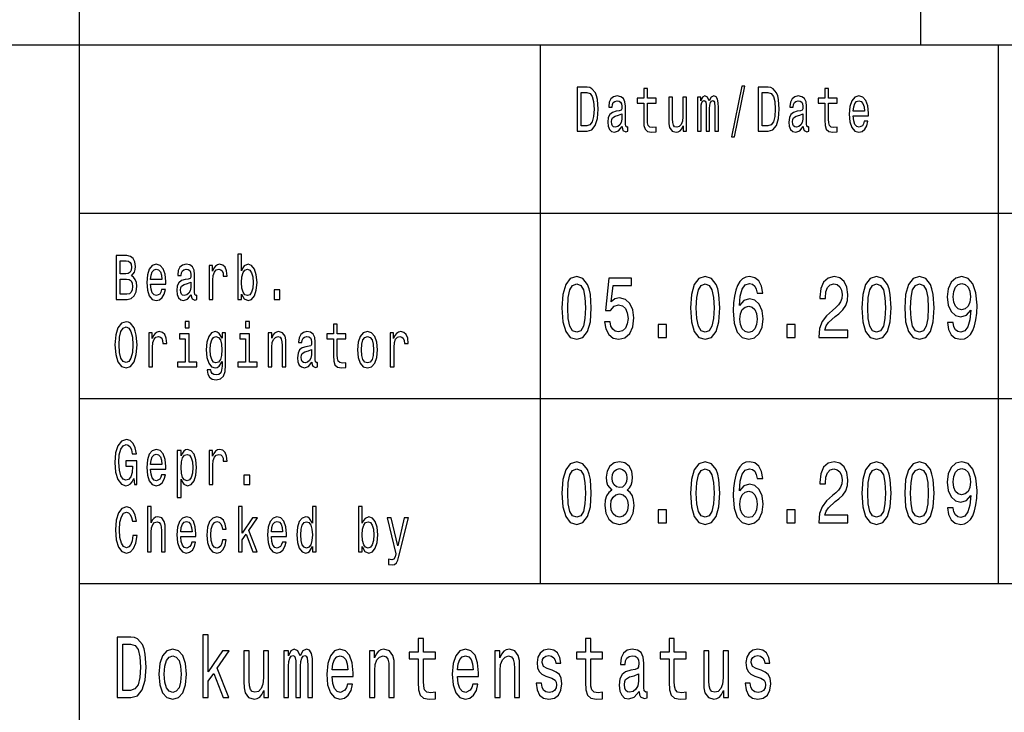
# Model space of a CAD drawing. Extents: x 0 to 420, y 0 to 297.
# Drawn here: x 293 to 322, y 18 to 39 of the extents above; entities that cross this region are included whole.
import ezdxf

# ---------------------------------------------------------------- set-up
doc = ezdxf.new("R2010")
doc.units = 0

msp = doc.modelspace()

# ---------------------------------------------------------------- linework, layer by layer
at = {"color": 7, "lineweight": 25}
for p, q in [((295, 5), (295, 55)), ((235, 38), (415, 38)), ((295, 33), (336, 33)), ((295, 27.5), (336, 27.5)), ((295, 22), (415, 22))]:
    msp.add_line(p, q, dxfattribs=at)
at = {"color": 7, "lineweight": 25, "ltscale": 0.425}
msp.add_line((320, 38), (320, 55), dxfattribs=at)
at = {"color": 7, "lineweight": 25, "ltscale": 0.4}
for p, q in [((308.7, 22), (308.7, 38)), ((322.3, 22), (322.3, 38))]:
    msp.add_line(p, q, dxfattribs=at)
at = {"color": 7, "lineweight": 25}
for points in [[(310.082, 36.742), (309.788, 36.742), (309.788, 35.442), (310.082, 35.442), (310.221, 35.483), (310.324, 35.609), (310.388, 35.813), (310.411, 36.092), (310.39, 36.377), (310.365, 36.489), (310.329, 36.579), (310.226, 36.701), (310.159, 36.731)], [(310.073, 36.587), (310.17, 36.559), (310.236, 36.472), (310.276, 36.319), (310.288, 36.092), (310.274, 35.873), (310.235, 35.719), (310.167, 35.628), (310.073, 35.598), (309.906, 35.598), (309.906, 36.587)], [(311.764, 36.274), (311.764, 35.77), (311.771, 35.607), (311.807, 35.495), (311.878, 35.429), (311.999, 35.406), (312.132, 35.416), (312.132, 35.558), (312.035, 35.547), (311.947, 35.562), (311.9, 35.609), (311.88, 35.687), (311.876, 35.798), (311.876, 36.274), (312.132, 36.274), (312.132, 36.414), (311.876, 36.414), (311.876, 36.708), (311.764, 36.708), (311.764, 36.414), (311.57, 36.414), (311.57, 36.274)], [(314.369, 35.268), (314.457, 35.268), (314.765, 36.778), (314.676, 36.778)], [(315.463, 36.742), (315.169, 36.742), (315.169, 35.442), (315.463, 35.442), (315.602, 35.483), (315.705, 35.609), (315.769, 35.813), (315.792, 36.092), (315.771, 36.377), (315.746, 36.489), (315.71, 36.579), (315.607, 36.701), (315.539, 36.731)], [(315.454, 36.587), (315.551, 36.559), (315.617, 36.472), (315.657, 36.319), (315.669, 36.092), (315.655, 35.873), (315.616, 35.719), (315.548, 35.628), (315.454, 35.598), (315.287, 35.598), (315.287, 36.587)], [(317.145, 36.274), (317.145, 35.77), (317.152, 35.607), (317.188, 35.495), (317.259, 35.429), (317.38, 35.406), (317.513, 35.416), (317.513, 35.558), (317.416, 35.547), (317.328, 35.562), (317.281, 35.609), (317.26, 35.687), (317.257, 35.798), (317.257, 36.274), (317.513, 36.274), (317.513, 36.414), (317.257, 36.414), (317.257, 36.708), (317.145, 36.708), (317.145, 36.414), (316.951, 36.414), (316.951, 36.274)], [(311.123, 35.573), (311.123, 35.568), (311.129, 35.504), (311.148, 35.459), (311.229, 35.423), (311.291, 35.438), (311.291, 35.566), (311.264, 35.56), (311.229, 35.584), (311.222, 35.659), (311.222, 36.18), (311.207, 36.313), (311.162, 36.407), (311.085, 36.463), (310.975, 36.484), (310.868, 36.461), (310.789, 36.397), (310.74, 36.298), (310.723, 36.167), (310.723, 36.156), (310.824, 36.156), (310.832, 36.234), (310.861, 36.291), (310.906, 36.324), (310.971, 36.337), (311.034, 36.328), (311.078, 36.3), (311.105, 36.251), (311.114, 36.184), (311.109, 36.105), (311.089, 36.066), (311.038, 36.047), (310.942, 36.032), (310.832, 35.998), (310.755, 35.938), (310.709, 35.845), (310.695, 35.706), (310.708, 35.583), (310.747, 35.491), (310.811, 35.433), (310.899, 35.412), (311.017, 35.451)], [(313.038, 36.448), (312.925, 36.448), (312.925, 35.867), (312.913, 35.732), (312.876, 35.635), (312.818, 35.575), (312.743, 35.556), (312.683, 35.571), (312.645, 35.616), (312.624, 35.693), (312.618, 35.802), (312.618, 36.448), (312.506, 36.448), (312.506, 35.787), (312.51, 35.654), (312.534, 35.543), (312.608, 35.442), (312.727, 35.406), (312.79, 35.42), (312.845, 35.453), (312.892, 35.511), (312.931, 35.596), (312.931, 35.442), (313.038, 35.442)], [(313.362, 35.442), (313.466, 35.442), (313.466, 36.115), (313.472, 36.216), (313.491, 36.289), (313.52, 36.332), (313.559, 36.349), (313.589, 36.334), (313.61, 36.296), (313.62, 36.233), (313.624, 36.148), (313.624, 35.442), (313.72, 35.442), (313.72, 36.115), (313.727, 36.214), (313.746, 36.287), (313.776, 36.332), (313.815, 36.349), (313.845, 36.334), (313.866, 36.296), (313.878, 36.148), (313.878, 35.442), (313.981, 35.442), (313.981, 36.137), (313.975, 36.281), (313.955, 36.392), (313.914, 36.459), (313.848, 36.484), (313.77, 36.446), (313.71, 36.337), (313.663, 36.444), (313.584, 36.484), (313.511, 36.446), (313.462, 36.341), (313.462, 36.448), (313.362, 36.448)], [(316.504, 35.573), (316.504, 35.568), (316.51, 35.504), (316.529, 35.459), (316.609, 35.423), (316.672, 35.438), (316.672, 35.566), (316.645, 35.56), (316.609, 35.584), (316.603, 35.659), (316.603, 36.18), (316.588, 36.313), (316.543, 36.407), (316.466, 36.463), (316.356, 36.484), (316.249, 36.461), (316.17, 36.397), (316.12, 36.298), (316.104, 36.167), (316.104, 36.156), (316.204, 36.156), (316.213, 36.234), (316.241, 36.291), (316.287, 36.324), (316.352, 36.337), (316.415, 36.328), (316.459, 36.3), (316.486, 36.251), (316.495, 36.184), (316.49, 36.105), (316.469, 36.066), (316.418, 36.047), (316.323, 36.032), (316.213, 35.998), (316.136, 35.938), (316.09, 35.845), (316.076, 35.706), (316.089, 35.583), (316.128, 35.491), (316.192, 35.433), (316.28, 35.412), (316.398, 35.451)], [(317.989, 35.897), (318.438, 35.897), (318.439, 35.974), (318.418, 36.189), (318.362, 36.351), (318.273, 36.448), (318.155, 36.484), (318.039, 36.446), (317.95, 36.341), (317.892, 36.171), (317.872, 35.946), (317.891, 35.716), (317.948, 35.547), (318.036, 35.442), (318.151, 35.406), (318.25, 35.431), (318.332, 35.495), (318.392, 35.596), (318.426, 35.731), (318.315, 35.731), (318.292, 35.656), (318.259, 35.599), (318.165, 35.554), (318.092, 35.575), (318.038, 35.641), (318.002, 35.747), (317.989, 35.892)], [(317.989, 36.036), (318.003, 36.165), (318.038, 36.261), (318.09, 36.319), (318.159, 36.339), (318.226, 36.319), (318.278, 36.261), (318.31, 36.165), (318.322, 36.036)], [(311.11, 35.794), (311.095, 35.697), (311.054, 35.622), (310.993, 35.573), (310.918, 35.556), (310.869, 35.566), (310.835, 35.596), (310.813, 35.648), (310.807, 35.721), (310.812, 35.787), (310.832, 35.834), (310.914, 35.886), (311.017, 35.909), (311.11, 35.953)], [(316.491, 35.794), (316.476, 35.697), (316.435, 35.622), (316.374, 35.573), (316.299, 35.556), (316.25, 35.566), (316.216, 35.596), (316.194, 35.648), (316.188, 35.721), (316.193, 35.787), (316.213, 35.834), (316.295, 35.886), (316.398, 35.909), (316.491, 35.953)], [(296.543, 31.145), (296.632, 31.253), (296.655, 31.326), (296.662, 31.416), (296.646, 31.557), (296.596, 31.658), (296.516, 31.72), (296.404, 31.742), (296.089, 31.742), (296.089, 30.442), (296.422, 30.442), (296.54, 30.468), (296.628, 30.545), (296.683, 30.667), (296.702, 30.832), (296.69, 30.942), (296.66, 31.034), (296.61, 31.101)], [(299.813, 30.598), (299.896, 30.453), (300.009, 30.406), (300.116, 30.442), (300.201, 30.549), (300.255, 30.719), (300.275, 30.946), (300.255, 31.173), (300.2, 31.341), (300.116, 31.446), (300.009, 31.484), (299.897, 31.435), (299.851, 31.375), (299.813, 31.294), (299.813, 31.787), (299.701, 31.787), (299.701, 30.442), (299.813, 30.442)], [(296.38, 31.203), (296.206, 31.203), (296.206, 31.587), (296.39, 31.587), (296.459, 31.575), (296.507, 31.542), (296.536, 31.484), (296.546, 31.397), (296.535, 31.311), (296.504, 31.251), (296.452, 31.214)], [(297.115, 30.897), (297.563, 30.897), (297.564, 30.974), (297.544, 31.189), (297.488, 31.351), (297.399, 31.448), (297.28, 31.484), (297.164, 31.446), (297.075, 31.341), (297.018, 31.171), (296.997, 30.946), (297.017, 30.716), (297.074, 30.547), (297.162, 30.442), (297.276, 30.406), (297.376, 30.431), (297.457, 30.495), (297.517, 30.596), (297.552, 30.731), (297.441, 30.731), (297.418, 30.656), (297.385, 30.599), (297.29, 30.554), (297.218, 30.575), (297.163, 30.641), (297.127, 30.747), (297.115, 30.892)], [(297.115, 31.036), (297.129, 31.165), (297.163, 31.261), (297.215, 31.319), (297.284, 31.339), (297.352, 31.319), (297.404, 31.261), (297.436, 31.165), (297.447, 31.036)], [(298.32, 30.573), (298.32, 30.568), (298.326, 30.504), (298.345, 30.459), (298.425, 30.423), (298.488, 30.438), (298.488, 30.566), (298.461, 30.56), (298.425, 30.584), (298.419, 30.659), (298.419, 31.18), (298.404, 31.313), (298.359, 31.407), (298.281, 31.463), (298.172, 31.484), (298.065, 31.461), (297.986, 31.397), (297.936, 31.298), (297.92, 31.167), (297.92, 31.156), (298.02, 31.156), (298.029, 31.234), (298.057, 31.291), (298.103, 31.324), (298.168, 31.337), (298.231, 31.328), (298.275, 31.3), (298.302, 31.251), (298.311, 31.184), (298.306, 31.105), (298.285, 31.066), (298.234, 31.047), (298.139, 31.032), (298.029, 30.998), (297.952, 30.938), (297.906, 30.845), (297.892, 30.706), (297.904, 30.583), (297.944, 30.491), (298.008, 30.433), (298.096, 30.412), (298.214, 30.451)], [(298.852, 30.442), (298.964, 30.442), (298.964, 31.017), (298.976, 31.156), (299.01, 31.255), (299.066, 31.315), (299.141, 31.336), (299.197, 31.322), (299.239, 31.285), (299.265, 31.221), (299.274, 31.135), (299.387, 31.135), (299.372, 31.287), (299.33, 31.396), (299.26, 31.461), (299.164, 31.484), (299.099, 31.469), (299.043, 31.431), (298.994, 31.367), (298.954, 31.281), (298.954, 31.448), (298.852, 31.448)], [(300.16, 30.946), (300.148, 30.777), (300.113, 30.654), (300.059, 30.579), (299.99, 30.554), (299.915, 30.579), (299.86, 30.654), (299.825, 30.776), (299.814, 30.946), (299.825, 31.115), (299.86, 31.236), (299.915, 31.309), (299.99, 31.336), (300.059, 31.309), (300.113, 31.234), (300.148, 31.113)], [(296.408, 30.598), (296.206, 30.598), (296.206, 31.045), (296.396, 31.045), (296.476, 31.032), (296.534, 30.993), (296.568, 30.925), (296.58, 30.828), (296.568, 30.725), (296.536, 30.654), (296.483, 30.611)], [(309.334, 30.186), (309.361, 29.779), (309.447, 29.489), (309.583, 29.312), (309.772, 29.255), (309.959, 29.312), (310.095, 29.489), (310.178, 29.779), (310.207, 30.186), (310.178, 30.591), (310.144, 30.752), (310.095, 30.884), (309.959, 31.061), (309.772, 31.12), (309.583, 31.061), (309.447, 30.882), (309.361, 30.591)], [(310.594, 29.777), (310.634, 29.564), (310.723, 29.398), (310.854, 29.294), (311.021, 29.255), (311.204, 29.302), (311.348, 29.429), (311.439, 29.631), (311.473, 29.891), (311.442, 30.132), (311.355, 30.321), (311.219, 30.443), (311.043, 30.487), (310.907, 30.456), (310.801, 30.371), (310.852, 30.856), (311.404, 30.856), (311.404, 31.068), (310.731, 31.068), (310.631, 30.114), (310.776, 30.114), (310.881, 30.236), (311.016, 30.28), (311.132, 30.251), (311.221, 30.168), (311.277, 30.041), (311.297, 29.878), (311.277, 29.714), (311.219, 29.587), (311.13, 29.507), (311.016, 29.478), (310.919, 29.497), (310.845, 29.556), (310.79, 29.65), (310.763, 29.777)], [(313.153, 30.186), (313.18, 29.779), (313.266, 29.489), (313.402, 29.312), (313.591, 29.255), (313.778, 29.312), (313.914, 29.489), (313.997, 29.779), (314.026, 30.186), (313.997, 30.591), (313.963, 30.752), (313.914, 30.884), (313.778, 31.061), (313.591, 31.12), (313.402, 31.061), (313.266, 30.882), (313.18, 30.591)], [(315.299, 30.622), (315.265, 30.832), (315.185, 30.988), (315.061, 31.086), (314.902, 31.12), (314.795, 31.102), (314.702, 31.053), (314.62, 30.972), (314.551, 30.858), (314.497, 30.716), (314.457, 30.542), (314.431, 30.337), (314.424, 30.106), (314.453, 29.738), (314.542, 29.471), (314.686, 29.31), (314.882, 29.255), (315.058, 29.302), (315.192, 29.424), (315.279, 29.616), (315.31, 29.86), (315.279, 30.106), (315.196, 30.295), (315.067, 30.415), (314.907, 30.456), (314.735, 30.404), (314.606, 30.256), (314.633, 30.542), (314.691, 30.747), (314.78, 30.869), (314.903, 30.91), (314.994, 30.889), (315.063, 30.835), (315.109, 30.744), (315.132, 30.622)], [(316.966, 29.307), (317.832, 29.307), (317.832, 29.53), (317.148, 29.53), (317.186, 29.652), (317.251, 29.753), (317.453, 29.937), (317.56, 30.015), (317.68, 30.127), (317.765, 30.256), (317.814, 30.41), (317.832, 30.583), (317.802, 30.801), (317.716, 30.972), (317.586, 31.081), (317.417, 31.12), (317.242, 31.076), (317.11, 30.954), (317.025, 30.76), (316.996, 30.503), (316.996, 30.467), (317.161, 30.467), (317.161, 30.487), (317.177, 30.664), (317.226, 30.793), (317.304, 30.876), (317.408, 30.905), (317.513, 30.879), (317.591, 30.814), (317.642, 30.713), (317.66, 30.586), (317.647, 30.467), (317.613, 30.365), (317.555, 30.277), (317.475, 30.199), (317.368, 30.116), (317.19, 29.956), (317.064, 29.784), (316.99, 29.577), (316.966, 29.315)], [(318.245, 30.186), (318.272, 29.779), (318.357, 29.489), (318.494, 29.312), (318.682, 29.255), (318.869, 29.312), (319.006, 29.489), (319.089, 29.779), (319.118, 30.186), (319.089, 30.591), (319.055, 30.752), (319.006, 30.884), (318.869, 31.061), (318.682, 31.12), (318.494, 31.061), (318.357, 30.882), (318.272, 30.591)], [(319.518, 30.186), (319.545, 29.779), (319.63, 29.489), (319.767, 29.312), (319.955, 29.255), (320.142, 29.312), (320.279, 29.489), (320.362, 29.779), (320.391, 30.186), (320.362, 30.591), (320.328, 30.752), (320.279, 30.884), (320.142, 31.061), (319.955, 31.12), (319.767, 31.061), (319.63, 30.882), (319.545, 30.591)], [(320.793, 29.753), (320.82, 29.548), (320.898, 29.39), (321.021, 29.292), (321.185, 29.255), (321.292, 29.273), (321.388, 29.32), (321.47, 29.401), (321.539, 29.515), (321.593, 29.657), (321.633, 29.834), (321.657, 30.036), (321.666, 30.269), (321.635, 30.635), (321.546, 30.902), (321.404, 31.063), (321.21, 31.12), (321.032, 31.073), (320.898, 30.949), (320.811, 30.757), (320.782, 30.516), (320.811, 30.267), (320.896, 30.078), (321.023, 29.958), (321.185, 29.919), (321.355, 29.969), (321.484, 30.119), (321.455, 29.831), (321.397, 29.626), (321.308, 29.504), (321.187, 29.465), (321.092, 29.484), (321.023, 29.541), (320.978, 29.631), (320.96, 29.753)], [(298.307, 30.794), (298.292, 30.697), (298.251, 30.622), (298.19, 30.573), (298.115, 30.556), (298.066, 30.566), (298.032, 30.596), (298.01, 30.648), (298.004, 30.721), (298.009, 30.787), (298.029, 30.834), (298.111, 30.886), (298.214, 30.909), (298.307, 30.953)], [(300.78, 30.442), (300.955, 30.442), (300.955, 30.721), (300.78, 30.721)], [(309.508, 30.186), (309.523, 30.5), (309.568, 30.726), (309.65, 30.858), (309.772, 30.905), (309.891, 30.858), (309.973, 30.726), (310.019, 30.5), (310.033, 30.186), (310.019, 29.87), (309.973, 29.644), (309.891, 29.512), (309.772, 29.468), (309.65, 29.512), (309.568, 29.644), (309.523, 29.87)], [(313.327, 30.186), (313.342, 30.5), (313.387, 30.726), (313.469, 30.858), (313.591, 30.905), (313.71, 30.858), (313.792, 30.726), (313.837, 30.5), (313.852, 30.186), (313.837, 29.87), (313.792, 29.644), (313.71, 29.512), (313.591, 29.468), (313.469, 29.512), (313.387, 29.644), (313.342, 29.87)], [(318.419, 30.186), (318.434, 30.5), (318.479, 30.726), (318.561, 30.858), (318.682, 30.905), (318.802, 30.858), (318.884, 30.726), (318.929, 30.5), (318.944, 30.186), (318.929, 29.87), (318.884, 29.644), (318.802, 29.512), (318.682, 29.468), (318.561, 29.512), (318.479, 29.644), (318.434, 29.87)], [(319.692, 30.186), (319.707, 30.5), (319.752, 30.726), (319.834, 30.858), (319.955, 30.905), (320.075, 30.858), (320.157, 30.726), (320.202, 30.5), (320.217, 30.186), (320.202, 29.87), (320.157, 29.644), (320.075, 29.512), (319.955, 29.468), (319.834, 29.512), (319.752, 29.644), (319.707, 29.87)], [(320.958, 30.518), (320.976, 30.679), (321.027, 30.806), (321.107, 30.887), (321.21, 30.915), (321.317, 30.887), (321.399, 30.806), (321.45, 30.682), (321.47, 30.521), (321.45, 30.358), (321.399, 30.236), (321.315, 30.161), (321.205, 30.135), (321.105, 30.161), (321.027, 30.236), (320.976, 30.355)], [(315.134, 29.857), (315.114, 29.694), (315.063, 29.569), (314.982, 29.486), (314.88, 29.46), (314.773, 29.486), (314.691, 29.567), (314.638, 29.691), (314.622, 29.854), (314.64, 30.015), (314.691, 30.137), (314.775, 30.215), (314.887, 30.244), (314.985, 30.215), (315.063, 30.14), (315.114, 30.018)], [(296.056, 29.092), (296.079, 28.8), (296.145, 28.584), (296.248, 28.451), (296.383, 28.406), (296.517, 28.451), (296.622, 28.584), (296.687, 28.8), (296.711, 29.092), (296.687, 29.382), (296.659, 29.5), (296.622, 29.598), (296.517, 29.731), (296.453, 29.765), (296.383, 29.778), (296.247, 29.731), (296.144, 29.6), (296.079, 29.384)], [(296.178, 29.092), (296.192, 29.319), (296.234, 29.485), (296.299, 29.587), (296.383, 29.622), (296.466, 29.587), (296.531, 29.484), (296.573, 29.317), (296.588, 29.092), (296.573, 28.865), (296.531, 28.699), (296.466, 28.598), (296.383, 28.564), (296.299, 28.598), (296.234, 28.699), (296.192, 28.864)], [(298.26, 29.787), (298.141, 29.787), (298.141, 29.6), (298.26, 29.6)], [(300.053, 29.787), (299.935, 29.787), (299.935, 29.6), (300.053, 29.6)], [(302.548, 29.274), (302.548, 28.77), (302.555, 28.607), (302.591, 28.495), (302.662, 28.429), (302.783, 28.406), (302.916, 28.416), (302.916, 28.558), (302.819, 28.547), (302.731, 28.562), (302.684, 28.609), (302.664, 28.687), (302.66, 28.798), (302.66, 29.274), (302.916, 29.274), (302.916, 29.414), (302.66, 29.414), (302.66, 29.708), (302.548, 29.708), (302.548, 29.414), (302.354, 29.414), (302.354, 29.274)], [(312.192, 29.307), (312.443, 29.307), (312.443, 29.694), (312.192, 29.694)], [(316.011, 29.307), (316.262, 29.307), (316.262, 29.694), (316.011, 29.694)], [(297.059, 28.442), (297.171, 28.442), (297.171, 29.017), (297.182, 29.156), (297.217, 29.255), (297.273, 29.315), (297.348, 29.336), (297.404, 29.322), (297.446, 29.285), (297.471, 29.221), (297.48, 29.135), (297.594, 29.135), (297.578, 29.287), (297.536, 29.396), (297.466, 29.461), (297.371, 29.484), (297.306, 29.469), (297.25, 29.431), (297.2, 29.367), (297.16, 29.281), (297.16, 29.448), (297.059, 29.448)], [(298.256, 28.581), (298.256, 29.414), (297.968, 29.414), (297.968, 29.274), (298.144, 29.274), (298.144, 28.581), (297.915, 28.581), (297.915, 28.442), (298.488, 28.442), (298.488, 28.581)], [(299.343, 28.487), (299.343, 29.448), (299.236, 29.448), (299.236, 29.285), (299.148, 29.433), (299.094, 29.47), (299.034, 29.484), (298.926, 29.446), (298.842, 29.341), (298.787, 29.173), (298.768, 28.946), (298.787, 28.717), (298.842, 28.549), (298.926, 28.442), (299.034, 28.406), (299.095, 28.42), (299.146, 28.453), (299.236, 28.596), (299.236, 28.453), (299.225, 28.341), (299.197, 28.26), (299.144, 28.214), (299.064, 28.197), (298.994, 28.208), (298.944, 28.236), (298.915, 28.285), (298.906, 28.35), (298.797, 28.35), (298.797, 28.343), (298.814, 28.223), (298.865, 28.133), (298.946, 28.075), (299.057, 28.054), (299.19, 28.082), (299.278, 28.161), (299.327, 28.298)], [(298.884, 28.946), (298.896, 29.113), (298.93, 29.236), (298.983, 29.309), (299.055, 29.336), (299.13, 29.309), (299.186, 29.236), (299.22, 29.113), (299.233, 28.946), (299.22, 28.776), (299.186, 28.654), (299.13, 28.579), (299.055, 28.554), (298.983, 28.579), (298.93, 28.654), (298.896, 28.777)], [(300.05, 28.581), (300.05, 29.414), (299.762, 29.414), (299.762, 29.274), (299.938, 29.274), (299.938, 28.581), (299.708, 28.581), (299.708, 28.442), (300.281, 28.442), (300.281, 28.581)], [(300.604, 28.442), (300.716, 28.442), (300.716, 29.023), (300.727, 29.156), (300.764, 29.253), (300.822, 29.313), (300.898, 29.336), (300.959, 29.317), (300.997, 29.266), (301.017, 29.182), (301.023, 29.07), (301.023, 28.442), (301.135, 28.442), (301.135, 29.103), (301.13, 29.236), (301.107, 29.347), (301.032, 29.448), (300.915, 29.484), (300.85, 29.47), (300.795, 29.435), (300.748, 29.375), (300.711, 29.294), (300.711, 29.448), (300.604, 29.448)], [(301.907, 28.573), (301.907, 28.568), (301.913, 28.504), (301.932, 28.459), (302.013, 28.423), (302.075, 28.438), (302.075, 28.566), (302.048, 28.56), (302.013, 28.584), (302.006, 28.659), (302.006, 29.18), (301.991, 29.313), (301.946, 29.407), (301.869, 29.463), (301.759, 29.484), (301.652, 29.461), (301.573, 29.397), (301.524, 29.298), (301.507, 29.167), (301.507, 29.156), (301.608, 29.156), (301.617, 29.234), (301.645, 29.291), (301.69, 29.324), (301.755, 29.337), (301.818, 29.328), (301.862, 29.3), (301.889, 29.251), (301.898, 29.184), (301.893, 29.105), (301.873, 29.066), (301.822, 29.047), (301.726, 29.032), (301.617, 28.998), (301.539, 28.938), (301.493, 28.845), (301.479, 28.706), (301.492, 28.583), (301.531, 28.491), (301.595, 28.433), (301.683, 28.412), (301.801, 28.451)], [(303.261, 28.944), (303.281, 28.716), (303.34, 28.547), (303.433, 28.442), (303.558, 28.406), (303.681, 28.442), (303.774, 28.545), (303.833, 28.714), (303.855, 28.944), (303.833, 29.173), (303.774, 29.343), (303.681, 29.446), (303.558, 29.484), (303.433, 29.446), (303.34, 29.341), (303.281, 29.173)], [(303.376, 28.946), (303.387, 29.115), (303.423, 29.236), (303.48, 29.311), (303.558, 29.337), (303.634, 29.311), (303.692, 29.238), (303.727, 29.115), (303.74, 28.946), (303.727, 28.776), (303.692, 28.652), (303.634, 28.577), (303.558, 28.553), (303.48, 28.577), (303.423, 28.652), (303.387, 28.776)], [(304.233, 28.442), (304.345, 28.442), (304.345, 29.017), (304.357, 29.156), (304.391, 29.255), (304.447, 29.315), (304.522, 29.336), (304.578, 29.322), (304.62, 29.285), (304.646, 29.221), (304.655, 29.135), (304.768, 29.135), (304.753, 29.287), (304.711, 29.396), (304.641, 29.461), (304.545, 29.484), (304.48, 29.469), (304.424, 29.431), (304.374, 29.367), (304.335, 29.281), (304.335, 29.448), (304.233, 29.448)], [(301.894, 28.794), (301.879, 28.697), (301.838, 28.622), (301.777, 28.573), (301.702, 28.556), (301.653, 28.566), (301.619, 28.596), (301.597, 28.648), (301.591, 28.721), (301.596, 28.787), (301.617, 28.834), (301.698, 28.886), (301.801, 28.909), (301.894, 28.953)], [(296.617, 25.116), (296.638, 24.942), (296.702, 24.942), (296.702, 25.645), (296.38, 25.645), (296.38, 25.485), (296.578, 25.485), (296.578, 25.474), (296.563, 25.302), (296.522, 25.174), (296.46, 25.094), (296.382, 25.068), (296.296, 25.101), (296.228, 25.202), (296.185, 25.369), (296.169, 25.598), (296.183, 25.824), (296.227, 25.991), (296.296, 26.092), (296.388, 26.128), (296.452, 26.109), (296.504, 26.057), (296.543, 25.969), (296.564, 25.851), (296.69, 25.851), (296.657, 26.03), (296.595, 26.165), (296.507, 26.248), (296.396, 26.278), (296.251, 26.231), (296.141, 26.094), (296.071, 25.879), (296.047, 25.592), (296.071, 25.304), (296.141, 25.088), (296.245, 24.951), (296.374, 24.906), (296.447, 24.921), (296.512, 24.959), (296.568, 25.024)], [(297.115, 25.397), (297.563, 25.397), (297.564, 25.474), (297.544, 25.689), (297.488, 25.851), (297.399, 25.948), (297.28, 25.984), (297.164, 25.946), (297.075, 25.841), (297.018, 25.671), (296.997, 25.446), (297.017, 25.216), (297.074, 25.047), (297.162, 24.942), (297.276, 24.906), (297.376, 24.931), (297.457, 24.995), (297.517, 25.096), (297.552, 25.231), (297.441, 25.231), (297.418, 25.156), (297.385, 25.099), (297.29, 25.054), (297.218, 25.075), (297.163, 25.141), (297.127, 25.247), (297.115, 25.392)], [(297.115, 25.536), (297.129, 25.665), (297.163, 25.761), (297.215, 25.819), (297.284, 25.839), (297.352, 25.819), (297.404, 25.761), (297.436, 25.665), (297.447, 25.536)], [(298.019, 25.793), (298.019, 25.948), (297.907, 25.948), (297.907, 24.552), (298.019, 24.552), (298.019, 25.096), (298.059, 25.008), (298.103, 24.95), (298.215, 24.906), (298.322, 24.942), (298.406, 25.049), (298.461, 25.217), (298.481, 25.446), (298.461, 25.673), (298.406, 25.841), (298.322, 25.946), (298.215, 25.984), (298.154, 25.972), (298.102, 25.937), (298.057, 25.877)], [(298.196, 25.054), (298.121, 25.079), (298.066, 25.154), (298.032, 25.276), (298.02, 25.446), (298.032, 25.615), (298.066, 25.736), (298.121, 25.809), (298.196, 25.836), (298.265, 25.809), (298.32, 25.734), (298.354, 25.613), (298.367, 25.446), (298.354, 25.277), (298.32, 25.154), (298.265, 25.079)], [(298.852, 24.942), (298.964, 24.942), (298.964, 25.517), (298.976, 25.656), (299.01, 25.755), (299.066, 25.815), (299.141, 25.836), (299.197, 25.822), (299.239, 25.785), (299.265, 25.721), (299.274, 25.635), (299.387, 25.635), (299.372, 25.787), (299.33, 25.896), (299.26, 25.961), (299.164, 25.984), (299.099, 25.969), (299.043, 25.931), (298.994, 25.867), (298.954, 25.781), (298.954, 25.948), (298.852, 25.948)], [(309.334, 24.686), (309.361, 24.279), (309.447, 23.989), (309.583, 23.812), (309.772, 23.755), (309.959, 23.812), (310.095, 23.989), (310.178, 24.279), (310.207, 24.686), (310.178, 25.091), (310.144, 25.252), (310.095, 25.384), (309.959, 25.561), (309.772, 25.62), (309.583, 25.561), (309.447, 25.382), (309.361, 25.091)], [(310.819, 24.777), (310.727, 24.705), (310.663, 24.603), (310.623, 24.476), (310.611, 24.323), (310.64, 24.093), (310.723, 23.914), (310.859, 23.799), (311.045, 23.755), (311.228, 23.799), (311.364, 23.914), (311.448, 24.093), (311.479, 24.323), (311.464, 24.476), (311.426, 24.603), (311.361, 24.705), (311.27, 24.777), (311.342, 24.839), (311.393, 24.925), (311.424, 25.029), (311.435, 25.156), (311.406, 25.34), (311.33, 25.488), (311.206, 25.584), (311.045, 25.62), (310.881, 25.584), (310.758, 25.488), (310.68, 25.34), (310.652, 25.156), (310.662, 25.029), (310.692, 24.925)], [(313.153, 24.686), (313.18, 24.279), (313.266, 23.989), (313.402, 23.812), (313.591, 23.755), (313.778, 23.812), (313.914, 23.989), (313.997, 24.279), (314.026, 24.686), (313.997, 25.091), (313.963, 25.252), (313.914, 25.384), (313.778, 25.561), (313.591, 25.62), (313.402, 25.561), (313.266, 25.382), (313.18, 25.091)], [(315.299, 25.122), (315.265, 25.332), (315.185, 25.488), (315.061, 25.586), (314.902, 25.62), (314.795, 25.602), (314.702, 25.553), (314.62, 25.472), (314.551, 25.358), (314.497, 25.216), (314.457, 25.042), (314.431, 24.837), (314.424, 24.606), (314.453, 24.238), (314.542, 23.971), (314.686, 23.81), (314.882, 23.755), (315.058, 23.802), (315.192, 23.924), (315.279, 24.116), (315.31, 24.36), (315.279, 24.606), (315.196, 24.795), (315.067, 24.915), (314.907, 24.956), (314.735, 24.904), (314.606, 24.756), (314.633, 25.042), (314.691, 25.247), (314.78, 25.369), (314.903, 25.41), (314.994, 25.389), (315.063, 25.335), (315.109, 25.244), (315.132, 25.122)], [(316.966, 23.807), (317.832, 23.807), (317.832, 24.03), (317.148, 24.03), (317.186, 24.152), (317.251, 24.253), (317.453, 24.437), (317.56, 24.515), (317.68, 24.627), (317.765, 24.756), (317.814, 24.91), (317.832, 25.083), (317.802, 25.301), (317.716, 25.472), (317.586, 25.581), (317.417, 25.62), (317.242, 25.576), (317.11, 25.454), (317.025, 25.26), (316.996, 25.003), (316.996, 24.967), (317.161, 24.967), (317.161, 24.987), (317.177, 25.164), (317.226, 25.293), (317.304, 25.376), (317.408, 25.405), (317.513, 25.379), (317.591, 25.314), (317.642, 25.213), (317.66, 25.086), (317.647, 24.967), (317.613, 24.865), (317.555, 24.777), (317.475, 24.699), (317.368, 24.616), (317.19, 24.456), (317.064, 24.284), (316.99, 24.077), (316.966, 23.815)], [(318.245, 24.686), (318.272, 24.279), (318.357, 23.989), (318.494, 23.812), (318.682, 23.755), (318.869, 23.812), (319.006, 23.989), (319.089, 24.279), (319.118, 24.686), (319.089, 25.091), (319.055, 25.252), (319.006, 25.384), (318.869, 25.561), (318.682, 25.62), (318.494, 25.561), (318.357, 25.382), (318.272, 25.091)], [(319.518, 24.686), (319.545, 24.279), (319.63, 23.989), (319.767, 23.812), (319.955, 23.755), (320.142, 23.812), (320.279, 23.989), (320.362, 24.279), (320.391, 24.686), (320.362, 25.091), (320.328, 25.252), (320.279, 25.384), (320.142, 25.561), (319.955, 25.62), (319.767, 25.561), (319.63, 25.382), (319.545, 25.091)], [(320.793, 24.253), (320.82, 24.048), (320.898, 23.89), (321.021, 23.792), (321.185, 23.755), (321.292, 23.773), (321.388, 23.82), (321.47, 23.901), (321.539, 24.015), (321.593, 24.157), (321.633, 24.334), (321.657, 24.536), (321.666, 24.769), (321.635, 25.135), (321.546, 25.402), (321.404, 25.563), (321.21, 25.62), (321.032, 25.573), (320.898, 25.449), (320.811, 25.257), (320.782, 25.016), (320.811, 24.767), (320.896, 24.578), (321.023, 24.458), (321.185, 24.419), (321.355, 24.469), (321.484, 24.619), (321.455, 24.331), (321.397, 24.126), (321.308, 24.004), (321.187, 23.965), (321.092, 23.984), (321.023, 24.041), (320.978, 24.131), (320.96, 24.253)], [(299.883, 24.942), (300.059, 24.942), (300.059, 25.221), (299.883, 25.221)], [(309.508, 24.686), (309.523, 25), (309.568, 25.226), (309.65, 25.358), (309.772, 25.405), (309.891, 25.358), (309.973, 25.226), (310.019, 25), (310.033, 24.686), (310.019, 24.37), (309.973, 24.144), (309.891, 24.012), (309.772, 23.968), (309.65, 24.012), (309.568, 24.144), (309.523, 24.37)], [(310.825, 25.135), (310.839, 25.249), (310.883, 25.337), (310.952, 25.392), (311.045, 25.413), (311.135, 25.392), (311.204, 25.337), (311.248, 25.249), (311.264, 25.135), (311.248, 25.018), (311.204, 24.928), (311.135, 24.868), (311.045, 24.85), (310.952, 24.871), (310.883, 24.928), (310.839, 25.018)], [(313.327, 24.686), (313.342, 25), (313.387, 25.226), (313.469, 25.358), (313.591, 25.405), (313.71, 25.358), (313.792, 25.226), (313.837, 25), (313.852, 24.686), (313.837, 24.37), (313.792, 24.144), (313.71, 24.012), (313.591, 23.968), (313.469, 24.012), (313.387, 24.144), (313.342, 24.37)], [(318.419, 24.686), (318.434, 25), (318.479, 25.226), (318.561, 25.358), (318.682, 25.405), (318.802, 25.358), (318.884, 25.226), (318.929, 25), (318.944, 24.686), (318.929, 24.37), (318.884, 24.144), (318.802, 24.012), (318.682, 23.968), (318.561, 24.012), (318.479, 24.144), (318.434, 24.37)], [(319.692, 24.686), (319.707, 25), (319.752, 25.226), (319.834, 25.358), (319.955, 25.405), (320.075, 25.358), (320.157, 25.226), (320.202, 25), (320.217, 24.686), (320.202, 24.37), (320.157, 24.144), (320.075, 24.012), (319.955, 23.968), (319.834, 24.012), (319.752, 24.144), (319.707, 24.37)], [(320.958, 25.018), (320.976, 25.179), (321.027, 25.306), (321.107, 25.387), (321.21, 25.415), (321.317, 25.387), (321.399, 25.306), (321.45, 25.182), (321.47, 25.021), (321.45, 24.858), (321.399, 24.736), (321.315, 24.661), (321.205, 24.635), (321.105, 24.661), (321.027, 24.736), (320.976, 24.855)], [(310.785, 24.329), (310.801, 24.466), (310.854, 24.57), (310.936, 24.637), (311.045, 24.661), (311.152, 24.637), (311.233, 24.57), (311.286, 24.466), (311.304, 24.329), (311.286, 24.181), (311.233, 24.069), (311.152, 23.997), (311.045, 23.973), (310.936, 23.997), (310.854, 24.069), (310.801, 24.181)], [(315.134, 24.357), (315.114, 24.194), (315.063, 24.069), (314.982, 23.986), (314.88, 23.96), (314.773, 23.986), (314.691, 24.067), (314.638, 24.191), (314.622, 24.354), (314.64, 24.515), (314.691, 24.637), (314.775, 24.715), (314.887, 24.744), (314.985, 24.715), (315.063, 24.64), (315.114, 24.518)], [(297.017, 22.942), (297.129, 22.942), (297.129, 23.523), (297.14, 23.656), (297.177, 23.753), (297.234, 23.813), (297.311, 23.836), (297.372, 23.817), (297.41, 23.766), (297.429, 23.682), (297.436, 23.57), (297.436, 22.942), (297.548, 22.942), (297.548, 23.603), (297.543, 23.736), (297.52, 23.847), (297.445, 23.948), (297.327, 23.984), (297.264, 23.97), (297.209, 23.935), (297.163, 23.879), (297.129, 23.802), (297.129, 24.287), (297.017, 24.287)], [(299.722, 22.942), (299.834, 22.942), (299.834, 23.296), (299.952, 23.463), (300.153, 22.942), (300.279, 22.942), (300.028, 23.577), (300.285, 23.948), (300.144, 23.948), (299.834, 23.495), (299.834, 24.287), (299.722, 24.287)], [(301.921, 23.098), (301.921, 22.942), (302.033, 22.942), (302.033, 24.287), (301.922, 24.287), (301.922, 23.794), (301.837, 23.937), (301.785, 23.97), (301.725, 23.984), (301.617, 23.946), (301.532, 23.841), (301.478, 23.673), (301.459, 23.446), (301.478, 23.219), (301.532, 23.049), (301.617, 22.942), (301.725, 22.906), (301.785, 22.92), (301.838, 22.953)], [(303.4, 23.098), (303.483, 22.953), (303.596, 22.906), (303.703, 22.942), (303.788, 23.049), (303.842, 23.219), (303.862, 23.446), (303.842, 23.673), (303.787, 23.841), (303.703, 23.946), (303.596, 23.984), (303.484, 23.935), (303.438, 23.875), (303.4, 23.794), (303.4, 24.287), (303.288, 24.287), (303.288, 22.942), (303.4, 22.942)], [(296.59, 23.425), (296.564, 23.268), (296.522, 23.156), (296.464, 23.086), (296.395, 23.064), (296.312, 23.098), (296.247, 23.199), (296.204, 23.364), (296.19, 23.592), (296.204, 23.819), (296.246, 23.985), (296.311, 24.087), (296.395, 24.122), (296.456, 24.103), (296.508, 24.051), (296.549, 23.967), (296.577, 23.851), (296.698, 23.851), (296.66, 24.029), (296.594, 24.163), (296.503, 24.248), (296.395, 24.278), (296.26, 24.231), (296.157, 24.1), (296.09, 23.884), (296.068, 23.592), (296.09, 23.3), (296.157, 23.084), (296.26, 22.951), (296.395, 22.906), (296.513, 22.942), (296.609, 23.041), (296.676, 23.204), (296.712, 23.425)], [(312.192, 23.807), (312.443, 23.807), (312.443, 24.194), (312.192, 24.194)], [(316.011, 23.807), (316.262, 23.807), (316.262, 24.194), (316.011, 24.194)], [(298.011, 23.397), (298.46, 23.397), (298.461, 23.474), (298.441, 23.689), (298.385, 23.851), (298.296, 23.948), (298.177, 23.984), (298.061, 23.946), (297.972, 23.841), (297.915, 23.671), (297.894, 23.446), (297.913, 23.216), (297.971, 23.047), (298.059, 22.942), (298.173, 22.906), (298.273, 22.931), (298.354, 22.995), (298.414, 23.096), (298.448, 23.231), (298.338, 23.231), (298.315, 23.156), (298.281, 23.099), (298.187, 23.054), (298.115, 23.075), (298.06, 23.141), (298.024, 23.247), (298.011, 23.392)], [(298.011, 23.536), (298.025, 23.665), (298.06, 23.761), (298.112, 23.819), (298.181, 23.839), (298.248, 23.819), (298.301, 23.761), (298.332, 23.665), (298.344, 23.536)], [(299.246, 23.615), (299.357, 23.615), (299.334, 23.764), (299.279, 23.882), (299.194, 23.955), (299.083, 23.984), (298.96, 23.946), (298.867, 23.841), (298.809, 23.671), (298.789, 23.442), (298.808, 23.216), (298.865, 23.047), (298.955, 22.942), (299.079, 22.906), (299.188, 22.935), (299.274, 23.013), (299.332, 23.137), (299.358, 23.302), (299.251, 23.302), (299.232, 23.197), (299.196, 23.118), (299.145, 23.069), (299.083, 23.054), (299.005, 23.079), (298.949, 23.154), (298.915, 23.276), (298.903, 23.448), (298.915, 23.616), (298.95, 23.738), (299.008, 23.813), (299.083, 23.839), (299.149, 23.822), (299.199, 23.779), (299.232, 23.708)], [(300.702, 23.397), (301.15, 23.397), (301.152, 23.474), (301.131, 23.689), (301.075, 23.851), (300.986, 23.948), (300.867, 23.984), (300.752, 23.946), (300.662, 23.841), (300.605, 23.671), (300.585, 23.446), (300.604, 23.216), (300.661, 23.047), (300.749, 22.942), (300.864, 22.906), (300.963, 22.931), (301.045, 22.995), (301.104, 23.096), (301.139, 23.231), (301.028, 23.231), (301.005, 23.156), (300.972, 23.099), (300.878, 23.054), (300.805, 23.075), (300.75, 23.141), (300.715, 23.247), (300.702, 23.392)], [(300.702, 23.536), (300.716, 23.665), (300.75, 23.761), (300.803, 23.819), (300.871, 23.839), (300.939, 23.819), (300.991, 23.761), (301.023, 23.665), (301.034, 23.536)], [(301.744, 23.836), (301.818, 23.809), (301.874, 23.736), (301.907, 23.615), (301.92, 23.446), (301.907, 23.276), (301.874, 23.154), (301.818, 23.079), (301.744, 23.054), (301.674, 23.079), (301.62, 23.154), (301.585, 23.277), (301.573, 23.446), (301.585, 23.613), (301.62, 23.734), (301.674, 23.809)], [(303.748, 23.446), (303.735, 23.277), (303.701, 23.154), (303.646, 23.079), (303.577, 23.054), (303.502, 23.079), (303.447, 23.154), (303.413, 23.276), (303.401, 23.446), (303.413, 23.615), (303.447, 23.736), (303.502, 23.809), (303.577, 23.836), (303.646, 23.809), (303.701, 23.734), (303.735, 23.613)], [(304.651, 23.948), (304.455, 23.12), (304.262, 23.948), (304.14, 23.948), (304.4, 22.886), (304.377, 22.792), (304.341, 22.729), (304.281, 22.708), (304.178, 22.727), (304.178, 22.567), (304.287, 22.552), (304.364, 22.567), (304.419, 22.614), (304.459, 22.695), (304.493, 22.813), (304.771, 23.948)], [(296.529, 20.412), (296.122, 20.412), (296.122, 18.612), (296.529, 18.612), (296.721, 18.669), (296.864, 18.843), (296.952, 19.126), (296.984, 19.512), (296.956, 19.906), (296.921, 20.062), (296.871, 20.186), (296.728, 20.355), (296.635, 20.397)], [(296.517, 20.197), (296.651, 20.158), (296.743, 20.039), (296.797, 19.826), (296.815, 19.512), (296.795, 19.209), (296.741, 18.996), (296.647, 18.869), (296.517, 18.827), (296.286, 18.827), (296.286, 20.197)], [(298.67, 18.612), (298.826, 18.612), (298.826, 19.102), (298.988, 19.333), (299.267, 18.612), (299.441, 18.612), (299.094, 19.491), (299.45, 20.005), (299.254, 20.005), (298.826, 19.377), (298.826, 20.474), (298.67, 20.474)], [(305.066, 19.764), (305.066, 19.066), (305.077, 18.84), (305.126, 18.685), (305.225, 18.594), (305.392, 18.563), (305.576, 18.576), (305.576, 18.773), (305.442, 18.757), (305.32, 18.778), (305.255, 18.843), (305.227, 18.952), (305.221, 19.105), (305.221, 19.764), (305.576, 19.764), (305.576, 19.958), (305.221, 19.958), (305.221, 20.365), (305.066, 20.365), (305.066, 19.958), (304.798, 19.958), (304.798, 19.764)], [(310.033, 19.764), (310.033, 19.066), (310.044, 18.84), (310.093, 18.685), (310.192, 18.594), (310.359, 18.563), (310.543, 18.576), (310.543, 18.773), (310.409, 18.757), (310.287, 18.778), (310.222, 18.843), (310.194, 18.952), (310.188, 19.105), (310.188, 19.764), (310.543, 19.764), (310.543, 19.958), (310.188, 19.958), (310.188, 20.365), (310.033, 20.365), (310.033, 19.958), (309.765, 19.958), (309.765, 19.764)], [(312.517, 19.764), (312.517, 19.066), (312.527, 18.84), (312.576, 18.685), (312.675, 18.594), (312.843, 18.563), (313.026, 18.576), (313.026, 18.773), (312.892, 18.757), (312.771, 18.778), (312.705, 18.843), (312.677, 18.952), (312.672, 19.105), (312.672, 19.764), (313.026, 19.764), (313.026, 19.958), (312.672, 19.958), (312.672, 20.365), (312.517, 20.365), (312.517, 19.958), (312.248, 19.958), (312.248, 19.764)], [(297.362, 19.307), (297.39, 18.991), (297.471, 18.757), (297.6, 18.612), (297.773, 18.563), (297.944, 18.612), (298.072, 18.755), (298.154, 18.988), (298.184, 19.307), (298.154, 19.624), (298.072, 19.86), (297.944, 20.002), (297.773, 20.054), (297.6, 20.002), (297.471, 19.857), (297.39, 19.624)], [(300.621, 20.005), (300.466, 20.005), (300.466, 19.201), (300.448, 19.014), (300.397, 18.879), (300.318, 18.796), (300.214, 18.77), (300.131, 18.791), (300.078, 18.853), (300.048, 18.96), (300.041, 19.11), (300.041, 20.005), (299.886, 20.005), (299.886, 19.089), (299.891, 18.905), (299.925, 18.752), (300.027, 18.612), (300.191, 18.563), (300.279, 18.581), (300.355, 18.628), (300.42, 18.708), (300.473, 18.825), (300.473, 18.612), (300.621, 18.612)], [(301.071, 18.612), (301.214, 18.612), (301.214, 19.543), (301.223, 19.683), (301.249, 19.784), (301.29, 19.844), (301.343, 19.867), (301.385, 19.847), (301.413, 19.795), (301.427, 19.707), (301.433, 19.59), (301.433, 18.612), (301.567, 18.612), (301.567, 19.543), (301.575, 19.681), (301.602, 19.782), (301.644, 19.844), (301.697, 19.867), (301.739, 19.847), (301.768, 19.795), (301.785, 19.59), (301.785, 18.612), (301.928, 18.612), (301.928, 19.574), (301.919, 19.774), (301.891, 19.927), (301.835, 20.02), (301.743, 20.054), (301.635, 20.002), (301.553, 19.852), (301.487, 20), (301.378, 20.054), (301.277, 20.002), (301.209, 19.857), (301.209, 20.005), (301.071, 20.005)], [(302.51, 19.242), (303.131, 19.242), (303.133, 19.349), (303.105, 19.647), (303.027, 19.87), (302.904, 20.005), (302.74, 20.054), (302.579, 20.002), (302.456, 19.857), (302.376, 19.621), (302.348, 19.31), (302.374, 18.991), (302.454, 18.757), (302.576, 18.612), (302.734, 18.563), (302.872, 18.597), (302.985, 18.685), (303.068, 18.825), (303.115, 19.012), (302.962, 19.012), (302.93, 18.908), (302.884, 18.83), (302.754, 18.768), (302.653, 18.796), (302.577, 18.887), (302.528, 19.035), (302.51, 19.235)], [(303.616, 18.612), (303.771, 18.612), (303.771, 19.416), (303.787, 19.6), (303.838, 19.735), (303.918, 19.818), (304.024, 19.849), (304.108, 19.823), (304.161, 19.753), (304.188, 19.637), (304.196, 19.481), (304.196, 18.612), (304.352, 18.612), (304.352, 19.528), (304.345, 19.712), (304.313, 19.865), (304.209, 20.005), (304.047, 20.054), (303.957, 20.036), (303.881, 19.987), (303.816, 19.904), (303.764, 19.792), (303.764, 20.005), (303.616, 20.005)], [(306.236, 19.242), (306.856, 19.242), (306.858, 19.349), (306.83, 19.647), (306.752, 19.87), (306.629, 20.005), (306.465, 20.054), (306.304, 20.002), (306.181, 19.857), (306.101, 19.621), (306.073, 19.31), (306.1, 18.991), (306.179, 18.757), (306.301, 18.612), (306.46, 18.563), (306.597, 18.597), (306.71, 18.685), (306.793, 18.825), (306.84, 19.012), (306.687, 19.012), (306.655, 18.908), (306.609, 18.83), (306.479, 18.768), (306.378, 18.796), (306.303, 18.887), (306.253, 19.035), (306.236, 19.235)], [(307.341, 18.612), (307.497, 18.612), (307.497, 19.416), (307.513, 19.6), (307.564, 19.735), (307.643, 19.818), (307.749, 19.849), (307.834, 19.823), (307.886, 19.753), (307.913, 19.637), (307.922, 19.481), (307.922, 18.612), (308.077, 18.612), (308.077, 19.528), (308.07, 19.712), (308.038, 19.865), (307.934, 20.005), (307.772, 20.054), (307.682, 20.036), (307.606, 19.987), (307.541, 19.904), (307.49, 19.792), (307.49, 20.005), (307.341, 20.005)], [(309.047, 19.424), (308.897, 19.476), (308.786, 19.535), (308.749, 19.657), (308.76, 19.743), (308.797, 19.805), (308.857, 19.844), (308.943, 19.86), (309.026, 19.844), (309.091, 19.797), (309.133, 19.727), (309.151, 19.634), (309.303, 19.634), (309.303, 19.639), (309.276, 19.808), (309.204, 19.94), (309.091, 20.023), (308.943, 20.054), (308.793, 20.023), (308.684, 19.937), (308.615, 19.81), (308.594, 19.65), (308.61, 19.494), (308.659, 19.385), (308.74, 19.307), (308.858, 19.253), (309.031, 19.19), (309.137, 19.126), (309.165, 19.074), (309.176, 18.996), (309.16, 18.9), (309.118, 18.827), (309.049, 18.781), (308.957, 18.765), (308.86, 18.781), (308.79, 18.835), (308.742, 18.923), (308.723, 19.045), (308.573, 19.045), (308.597, 18.838), (308.67, 18.687), (308.784, 18.597), (308.943, 18.563), (309.109, 18.597), (309.23, 18.687), (309.305, 18.833), (309.331, 19.022), (309.312, 19.185), (309.257, 19.297), (309.167, 19.369)], [(311.629, 18.794), (311.629, 18.786), (311.638, 18.698), (311.665, 18.635), (311.776, 18.586), (311.862, 18.607), (311.862, 18.783), (311.825, 18.776), (311.776, 18.809), (311.767, 18.913), (311.767, 19.634), (311.746, 19.818), (311.684, 19.948), (311.576, 20.026), (311.425, 20.054), (311.277, 20.023), (311.167, 19.935), (311.098, 19.797), (311.076, 19.616), (311.076, 19.6), (311.215, 19.6), (311.227, 19.709), (311.266, 19.787), (311.329, 19.834), (311.419, 19.852), (311.506, 19.839), (311.568, 19.8), (311.605, 19.733), (311.617, 19.639), (311.61, 19.53), (311.582, 19.476), (311.511, 19.45), (311.379, 19.429), (311.227, 19.382), (311.12, 19.299), (311.056, 19.17), (311.037, 18.978), (311.054, 18.807), (311.109, 18.68), (311.197, 18.599), (311.319, 18.571), (311.483, 18.625)], [(314.28, 20.005), (314.125, 20.005), (314.125, 19.201), (314.107, 19.014), (314.056, 18.879), (313.977, 18.796), (313.873, 18.77), (313.79, 18.791), (313.737, 18.853), (313.707, 18.96), (313.7, 19.11), (313.7, 20.005), (313.545, 20.005), (313.545, 19.089), (313.55, 18.905), (313.584, 18.752), (313.686, 18.612), (313.85, 18.563), (313.938, 18.581), (314.014, 18.628), (314.079, 18.708), (314.132, 18.825), (314.132, 18.612), (314.28, 18.612)], [(315.256, 19.424), (315.106, 19.476), (314.995, 19.535), (314.958, 19.657), (314.968, 19.743), (315.005, 19.805), (315.065, 19.844), (315.152, 19.86), (315.235, 19.844), (315.3, 19.797), (315.342, 19.727), (315.36, 19.634), (315.511, 19.634), (315.511, 19.639), (315.485, 19.808), (315.413, 19.94), (315.3, 20.023), (315.152, 20.054), (315.002, 20.023), (314.892, 19.937), (314.824, 19.81), (314.802, 19.65), (314.818, 19.494), (314.868, 19.385), (314.949, 19.307), (315.067, 19.253), (315.24, 19.19), (315.346, 19.126), (315.374, 19.074), (315.384, 18.996), (315.369, 18.9), (315.326, 18.827), (315.258, 18.781), (315.166, 18.765), (315.069, 18.781), (314.998, 18.835), (314.951, 18.923), (314.931, 19.045), (314.781, 19.045), (314.806, 18.838), (314.878, 18.687), (314.993, 18.597), (315.152, 18.563), (315.317, 18.597), (315.439, 18.687), (315.513, 18.833), (315.54, 19.022), (315.52, 19.185), (315.466, 19.297), (315.376, 19.369)], [(297.52, 19.31), (297.536, 19.543), (297.586, 19.712), (297.665, 19.816), (297.773, 19.852), (297.878, 19.816), (297.958, 19.714), (298.007, 19.543), (298.025, 19.31), (298.007, 19.074), (297.958, 18.903), (297.878, 18.799), (297.773, 18.765), (297.665, 18.799), (297.586, 18.903), (297.536, 19.074)], [(302.51, 19.434), (302.53, 19.613), (302.577, 19.746), (302.65, 19.826), (302.745, 19.854), (302.838, 19.826), (302.911, 19.746), (302.955, 19.613), (302.971, 19.434)], [(306.236, 19.434), (306.255, 19.613), (306.303, 19.746), (306.375, 19.826), (306.47, 19.854), (306.564, 19.826), (306.636, 19.746), (306.68, 19.613), (306.696, 19.434)], [(311.612, 19.1), (311.59, 18.965), (311.534, 18.861), (311.449, 18.794), (311.345, 18.77), (311.278, 18.783), (311.231, 18.825), (311.201, 18.897), (311.192, 18.999), (311.199, 19.089), (311.227, 19.154), (311.34, 19.227), (311.483, 19.258), (311.612, 19.32)]]:
    msp.add_lwpolyline(points, close=True, dxfattribs=at)

doc.saveas('drawing.dxf')
